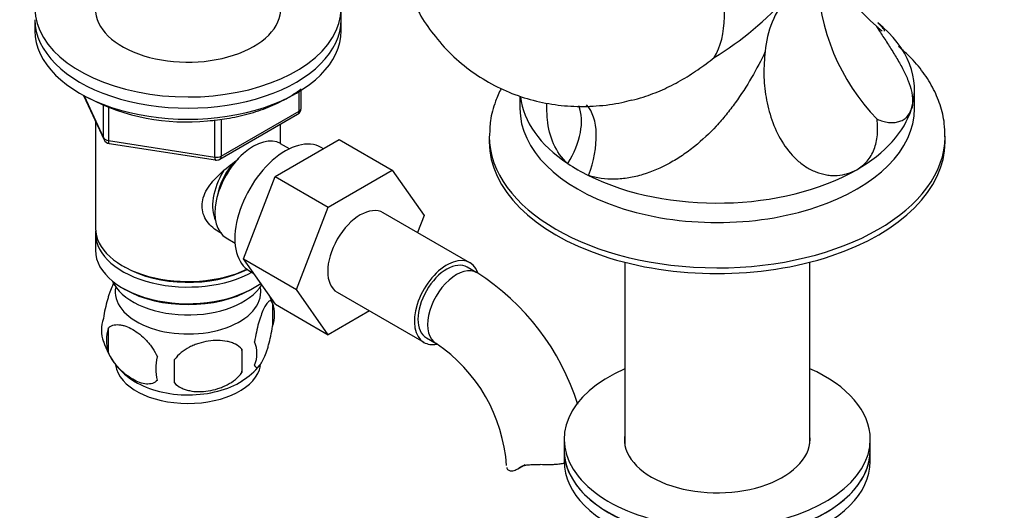
# Model space of a CAD drawing. Units: millimetres. Extents: x 0 to 1355, y 0 to 2440.
# Drawn here: x 306 to 451, y 585 to 657 of the extents above; entities that cross this region are included whole.
import ezdxf
from ezdxf import colors
from ezdxf.entities.mleader import LeaderData, LeaderLine
from ezdxf.math import Vec2, Vec3

# ---------------------------------------------------------------- set-up
doc = ezdxf.new("R2010")
doc.units = ezdxf.units.MM
doc.layers.add('DV7_Défaut', color=7, linetype='Continuous')
doc.layers.add('Défaut', color=7, linetype='Continuous')

# ---------------------------------------------------------------- blocks, each defined once
blk = doc.blocks.new('_DOT')
at = {"color": 0}
blk.add_line((0, 0), (-1, 0), dxfattribs=at)
at = {"color": 0, "const_width": 0.333}
blk.add_lwpolyline([(-0.1665, 0, 1), (0.1665, 0, 1)], format="xyb", close=True, dxfattribs=at)
blk = doc.blocks.new('SE6')
at = {"layer": 'DV7_Défaut', "color": 7, "linetype": 'Continuous'}
for p, q in [((353.17, 657.44), (353.17, 659.08)), ((308.17, 657.44), (308.17, 655.81)), ((353.17, 655.81), (353.17, 657.44)), ((431.95, 657.05), (431.95, 657.05)), ((347.28, 644.41), (347.28, 647.05)), ((437.45, 644.38), (437.45, 647.24)), ((315.31, 646.32), (318.33, 639.81)), ((315.4, 646.27), (318.27, 640.08)), ((346.99, 644.01), (346.99, 646.87)), ((379.45, 646.2), (379.45, 644.38)), ((318.27, 640.08), (318.27, 644.88)), ((318.98, 644.59), (318.98, 639.67)), ((334.59, 637.26), (334.59, 642.71)), ((335.35, 636.95), (346.78, 643.55)), ((335.56, 637.41), (346.99, 644.01)), ((335.56, 642.82), (335.56, 637.41)), ((317.07, 642.53), (317.07, 626.83)), ((344.27, 639.23), (344.27, 642.1)), ((318.98, 639.67), (334.59, 637.26)), ((343.48, 634.39), (352.9, 639.82)), ((352.9, 639.82), (360.67, 635.33)), ((374.95, 640.32), (374.95, 639.48)), ((441.95, 639.48), (441.95, 640.32)), ((319.08, 639.24), (334.7, 636.83)), ((345.58, 638.47), (344.28, 639.22)), ((350.57, 638.48), (350.23, 638.68)), ((351.26, 629.9), (360.67, 635.33)), ((360.67, 635.33), (365.37, 628.65)), ((338.82, 622.29), (343.48, 634.39)), ((343.48, 634.39), (351.26, 629.9)), ((346.6, 617.8), (351.26, 629.9)), ((372.08, 621.73), (359.35, 629.08)), ((365.37, 628.65), (364.4, 626.16)), ((317.07, 626.01), (317.07, 623.56)), ((336.28, 625.37), (337.58, 624.62)), ((321.05, 621.27), (321.4, 621.07)), ((338.82, 622.29), (346.6, 617.8)), ((343.51, 615.62), (338.82, 622.29)), ((373.12, 620.26), (371.71, 621.08)), ((394.85, 621.81), (394.85, 595.12)), ((422.05, 595.12), (422.05, 621.81)), ((339.73, 620.49), (340.33, 620.14)), ((321.05, 618.01), (321.4, 617.8)), ((339.93, 617.8), (340.28, 618.01)), ((351.29, 611.13), (346.6, 617.8)), ((352.6, 617.39), (365.33, 610.04)), ((343.1, 615.82), (343.1, 612.39)), ((343.51, 615.62), (351.29, 611.13)), ((357.36, 614.64), (351.29, 611.13)), ((318.91, 612.07), (318.91, 608.64)), ((365.71, 610.69), (367.12, 609.87)), ((338.59, 609.03), (338.59, 605.6)), ((385.95, 595.8), (385.95, 594.17)), ((430.95, 594.17), (430.95, 595.8)), ((385.95, 594.17), (385.95, 592.53)), ((430.95, 592.53), (430.95, 594.17)), ((379.15, 591.46), (380.22, 592.07)), ((379.4, 591.62), (379.85, 591.88))]:
    blk.add_line(p, q, dxfattribs=at)
for centre, radius, start, end in [((442.42, 669.79), 16.96, 174.6775, 231.2473), ((454.05, 664.34), 30.84, 180.7567, 224.2231), ((383.42, 692.27), 47.28, 301.3217, 318.4675), ((430.1, 651.62), 14.63, 140.5468, 175.4653), ((330.4, 673.39), 30.97, 242.3364, 275.8323), ((346.28, 644.41), 1, 300, 0), ((319.23, 640.23), 1, 204.8961, 261.206), ((334.85, 637.81), 1, 261.206, 300), ((353.95, 590.23), 35.64, 17.4211, 57.4475), ((333.46, 613), 9.99, 15.9243, 21.3802), ((338.12, 614.1), 5.26, 340.9814, 19.0186), ((323.07, 611.82), 5.13, 160.4695, 199.5305), ((325.55, 610.36), 6.86, 165.5143, 194.4857), ((328, 613), 10.14, 196.1028, 239.8676), ((336.37, 608.39), 4.43, 337.2015, 22.7985), ((353.9, 590.27), 23.65, 3.988, 56.012), ((332.79, 606.17), 6.86, 165.5086, 194.4914), ((309.88, 607.31), 28.76, 356.5809, 3.4191), ((219.26, 605.78), 109.44, 359.1019, 0.8981), ((334.63, 611.65), 8.26, 298.4887, 322.8081)]:
    blk.add_arc(centre, radius, start, end, dxfattribs=at)
for centre, major_axis, ratio, start_param, end_param in [((330.67, 659.08), (-22.5, 0), 0.57735, 0, 3.956831), ((396.43, 665.61), (9.25, -16.02), 0.57735, 0.299615, 1.242733), ((330.67, 659.08), (-13.65, 0), 0.57735, 0, 3.227211), ((330.67, 657.44), (-22.5, 0), 0.57735, 0, 3.141593), ((330.67, 657.44), (-22.5, 0), 0.57735, 0, 3.141593), ((330.67, 655.81), (-22.5, 0), 0.57735, 0, 3.141593), ((408.45, 647.24), (-29, 0), 0.57735, 2.96706, 3.761883), ((408.45, 647.24), (29, 0), 0.57735, 3.209912, 3.852516), ((346.28, 644.41), (-1, 0), 0.57735, 2.356194, 3.141593), ((408.45, 644.38), (-29, 0), 0.57735, 0, 3.141593), ((380.63, 638.6), (-6.29, -7.77), 0.609499, 1.76151, 2.820809), ((384.49, 636.37), (-3.68, -9.3), 0.535112, 1.586356, 2.898944), ((408.45, 647.24), (29, 0), 0.57735, 5.497787, 6.108652), ((346.28, 644.41), (-0.5, 0.866), 0.57735, 3.141593, 3.926991), ((319.23, 640.23), (-1, 0), 0.57735, 0.261799, 1.308997), ((319.23, 640.23), (0.907, 0.421), 0.788675, 2.790713, 3.141593), ((319.23, 640.23), (0.153, 0.988), 0.211325, 2.202711, 3.141593), ((340.28, 632.3), (4, 6.93), 0.57735, 0, 3.141593), ((344.98, 629.58), (5.25, 9.09), 0.57735, 0, 3.141593), ((408.45, 640.32), (-33.5, 0), 0.57735, 6.28176, 6.283185), ((408.45, 640.32), (-33.5, 0), 0.57735, 0, 3.137728), ((408.45, 639.48), (-33.5, 0), 0.57735, 0, 3.141593), ((334.85, 637.81), (-1, 0), 0.57735, 1.308997, 2.356194), ((334.85, 637.81), (0.153, 0.988), 0.211325, 2.202711, 3.141593), ((334.85, 637.81), (-0.5, 0.866), 0.57735, 3.141593, 3.926991), ((339.22, 632.91), (3.08, 5.33), 0.57735, 1.159538, 2.161045), ((408.45, 647.24), (-29, 0), 0.57735, 0.710923, 0.859873), ((408.45, 647.24), (29, 0), 0.57735, 4.001466, 5.497787), ((339.22, 632.91), (3.5, 6.06), 0.57735, 1.524343, 2.780226), ((355.98, 623.23), (-3.38, -5.85), 0.57735, 3.141593, 6.283185), ((330.67, 626.83), (13.6, 0), 0.57735, 3.141593, 5.402069), ((330.67, 626.01), (-13.6, 0), 0.57735, 6.231169, 6.283185), ((330.67, 626.01), (-13.6, 0), 0.57735, 0, 2.343449), ((330.67, 623.56), (13.6, 0), 0.57735, 3.141593, 5.615564), ((368.71, 615.88), (-3.38, -5.85), 0.57735, 2.679215, 6.283185), ((330.67, 626.42), (-13.1, 0), 0.57735, 0.785398, 2.294683), ((368.71, 615.88), (-3, -5.2), 0.57735, 3.141593, 6.283185), ((370.12, 615.07), (-3, -5.2), 0.57735, 3.137451, 6.283185), ((330.67, 620.7), (-11.5, 0), 0.57735, 0.250403, 2.799945), ((330.67, 617.44), (10.7, 0), 0.57735, 3.023689, 6.283185), ((330.67, 617.44), (10.7, 0), 0.57735, 0, 0.117904), ((330.67, 623.15), (-13.1, 0), 0.57735, 0.785398, 2.356194), ((368.71, 615.88), (-3.38, -5.85), 0.57735, 0, 0.467755), ((370.12, 615.07), (-3, -5.2), 0.57735, 0, 0.002961), ((330.67, 607.23), (10.7, 0), 0.57735, 3.235194, 6.17963), ((408.45, 595.8), (22.5, 0), 0.57735, 2.219865, 6.283185), ((408.45, 595.8), (22.5, 0), 0.57735, 0, 0.921728), ((330.67, 608.49), (10.7, 0), 0.57735, 3.893683, 5.548941), ((408.45, 595.8), (13.65, 0), 0.57735, 3.055974, 6.283185), ((408.45, 595.8), (13.65, 0), 0.57735, 0, 0.085618), ((408.45, 594.17), (-22.5, 0), 0.57735, 0, 3.141593), ((408.45, 594.17), (22.5, 0), 0.57735, 3.141593, 6.283185), ((408.45, 592.53), (-22.5, 0), 0.57735, 0, 3.141593)]:
    blk.add_ellipse(centre, major_axis=major_axis, ratio=ratio, start_param=start_param, end_param=end_param, dxfattribs=at)
for points, knots in [([(360.25, 675.81), (360.27, 674.78), (360.32, 672.59), (360.78, 668.85), (361.72, 664.97), (363.08, 661.31), (364.83, 657.96), (367.02, 654.81), (369.67, 651.94), (372.74, 649.46), (376.07, 647.5), (379.58, 646.05), (383.22, 645.11), (386.94, 644.66), (390.68, 644.71), (393.77, 645.08), (395.37, 645.51), (395.9, 645.66)], [0, 0, 0, 0, 0.051139, 0.127505, 0.201409, 0.272906, 0.342355, 0.410238, 0.484367, 0.556455, 0.62682, 0.696047, 0.764588, 0.833068, 0.902144, 0.972494, 1, 1, 1, 1]), ([(431.8, 656.56), (431.91, 656.45), (432.01, 656.35), (432.21, 656.17), (432.31, 656.09), (432.51, 655.93), (432.62, 655.86), (432.7, 655.81)], [0, 0, 0, 0, 0.304384, 0.304384, 0.608768, 0.608768, 1, 1, 1, 1]), ([(431.8, 656.56), (432.13, 656.04), (432.47, 655.51), (432.99, 654.71), (433.17, 654.44), (433.52, 653.9), (433.69, 653.63), (434.21, 652.82), (434.54, 652.28), (435.03, 651.46), (435.19, 651.18), (435.5, 650.63), (435.64, 650.36), (436.06, 649.55), (436.31, 649.01), (436.73, 647.95), (436.89, 647.44), (437.06, 646.7), (437.1, 646.46), (437.16, 645.99), (437.17, 645.76), (437.17, 645.1), (437.12, 644.7), (437.01, 644.33)], [0, 0, 0, 0, 0.125, 0.125, 0.1875, 0.1875, 0.25, 0.25, 0.375, 0.375, 0.4375, 0.4375, 0.5, 0.5, 0.625, 0.625, 0.75, 0.75, 0.8125, 0.8125, 0.875, 0.875, 1, 1, 1, 1]), ([(433.03, 655.74), (433.04, 655.75), (433.04, 655.75), (433.06, 655.81), (433.02, 655.91), (432.88, 656.12), (432.82, 656.2), (432.66, 656.38), (432.57, 656.48), (432.34, 656.71), (432.2, 656.83), (432.05, 656.97)], [0, 0, 0, 0, 0.0378461, 0.0378461, 0.4162897, 0.4162897, 0.6055114, 0.6055114, 0.7947332, 0.7947332, 1, 1, 1, 1]), ([(415.52, 652.78), (414.27, 650.17), (412.83, 647.63), (410.67, 644.64), (410.22, 644.05), (409.29, 642.91), (408.81, 642.35), (407.31, 640.74), (406.25, 639.74), (404.54, 638.36), (403.95, 637.92), (402.73, 637.1), (402.1, 636.71), (400.2, 635.67), (398.88, 635.1), (396.84, 634.48), (396.14, 634.32), (394.77, 634.09), (394.08, 634.02), (392.72, 633.99), (392.05, 634.02), (390.75, 634.2), (390.12, 634.35), (389.52, 634.55)], [0, 0, 0, 0, 0.25, 0.25, 0.3125, 0.3125, 0.375, 0.375, 0.5, 0.5, 0.5625, 0.5625, 0.625, 0.625, 0.75, 0.75, 0.8125, 0.8125, 0.875, 0.875, 0.9375, 0.9375, 1, 1, 1, 1]), ([(415.52, 652.78), (415.44, 652.23), (415.39, 651.66), (415.32, 650.54), (415.31, 649.98), (415.33, 648.29), (415.43, 647.17), (415.72, 645.49), (415.84, 644.92), (416.12, 643.81), (416.29, 643.26), (416.86, 641.64), (417.34, 640.59), (418.54, 638.6), (419.25, 637.69), (420.31, 636.71), (420.53, 636.53), (420.98, 636.17), (421.21, 636.01), (421.92, 635.55), (422.42, 635.29), (423.46, 634.88), (423.98, 634.74), (424.77, 634.6), (425.04, 634.57), (425.56, 634.54), (425.83, 634.54), (426.61, 634.59), (427.11, 634.68), (428.07, 634.96), (428.53, 635.15), (428.95, 635.4)], [0, 0, 0, 0, 0.0625, 0.0625, 0.125, 0.125, 0.25, 0.25, 0.3125, 0.3125, 0.375, 0.375, 0.5, 0.5, 0.625, 0.625, 0.65625, 0.65625, 0.6875, 0.6875, 0.75, 0.75, 0.8125, 0.8125, 0.84375, 0.84375, 0.875, 0.875, 0.9375, 0.9375, 1, 1, 1, 1]), ([(441.89, 640.22), (441.9, 640.95), (441.89, 642.43), (441.28, 644.96), (440.16, 647.57), (438.55, 650.06), (436.79, 652.02), (435.56, 653.13), (435.1, 653.51)], [0, 0, 0, 0, 0.131981, 0.317996, 0.504762, 0.695417, 0.891882, 1, 1, 1, 1]), ([(395.91, 645.61), (396.47, 645.74), (397.03, 645.9), (398.06, 646.23), (398.54, 646.4), (399.47, 646.76), (399.94, 646.95), (401.3, 647.56), (402.19, 648.01), (403.92, 648.99), (404.76, 649.52), (406.41, 650.65), (407.22, 651.25), (407.99, 651.88)], [0, 0, 0, 0, 0.127703, 0.127703, 0.23674, 0.23674, 0.345777, 0.345777, 0.563851, 0.563851, 0.781926, 0.781926, 1, 1, 1, 1]), ([(333.55, 642.58), (334.59, 642.68), (336.5, 642.87), (339.58, 643.56), (342.5, 644.54), (345.12, 645.78), (346.62, 646.77), (347.29, 647.28)], [0, 0, 0, 0, 0.177209, 0.38417, 0.591487, 0.799301, 1, 1, 1, 1]), ([(376.7, 647.33), (376.39, 646.72), (375.71, 645.19), (375.05, 642.79), (375.01, 641.18), (374.99, 640.36)], [0, 0, 0, 0, 0.28077, 0.688195, 1, 1, 1, 1]), ([(386.47, 636.31), (385.59, 637.11), (384.89, 638.1), (383.91, 640.3), (383.63, 641.49), (383.42, 643.54), (383.4, 644.34), (383.43, 645.14)], [0, 0, 0, 0, 0.383419, 0.383419, 0.766839, 0.766839, 1, 1, 1, 1]), ([(431.95, 642.83), (432.23, 642.71), (432.51, 642.61), (433.07, 642.45), (433.35, 642.39), (433.89, 642.33), (434.15, 642.32), (434.66, 642.35), (434.91, 642.39), (435.36, 642.53), (435.57, 642.62), (435.97, 642.84), (436.15, 642.98), (436.63, 643.46), (436.86, 643.86), (437.01, 644.33)], [0, 0, 0, 0, 0.125, 0.125, 0.25, 0.25, 0.375, 0.375, 0.5, 0.5, 0.625, 0.625, 0.75, 0.75, 1, 1, 1, 1]), ([(428.95, 635.4), (429.54, 635.74), (430.05, 636.16), (430.7, 636.92), (430.89, 637.19), (431.24, 637.77), (431.39, 638.08), (431.64, 638.72), (431.74, 639.06), (431.9, 639.77), (431.96, 640.14), (432.02, 640.88), (432.03, 641.26), (432.02, 642.04), (431.99, 642.43), (431.95, 642.83)], [0, 0, 0, 0, 0.25, 0.25, 0.375, 0.375, 0.5, 0.5, 0.625, 0.625, 0.75, 0.75, 0.875, 0.875, 1, 1, 1, 1]), ([(335.63, 626.05), (335.54, 626.09), (334.7, 626.5), (333.63, 627.41), (332.86, 628.87), (332.66, 630.08), (332.86, 631.32), (333.63, 632.95), (335.31, 634.85), (337.06, 636.25), (338, 636.91), (338.08, 636.97)], [0, 0, 0, 0, 0.022117, 0.214206, 0.310551, 0.401884, 0.493245, 0.590012, 0.782321, 0.979038, 1, 1, 1, 1]), ([(319.82, 618.85), (319.73, 618.7), (319.65, 618.53), (319.43, 618.06), (319.3, 617.75), (319.12, 617.24), (319.06, 617.06), (318.94, 616.68), (318.88, 616.48), (318.7, 615.87), (318.59, 615.44), (318.39, 614.5), (318.3, 614.03), (318.23, 613.54)], [0, 0, 0, 0, 0.148379, 0.148379, 0.361284, 0.361284, 0.467737, 0.467737, 0.57419, 0.57419, 0.787095, 0.787095, 1, 1, 1, 1]), ([(343.1, 615.82), (343.03, 616), (342.94, 616.1), (342.79, 616.14), (342.74, 616.14), (342.63, 616.11), (342.57, 616.08), (342.4, 615.94), (342.28, 615.79), (342.03, 615.41), (341.9, 615.17), (341.65, 614.63), (341.52, 614.32), (341.34, 613.8), (341.27, 613.62), (341.15, 613.25), (341.09, 613.05), (340.92, 612.43), (340.81, 612), (340.61, 611.07), (340.52, 610.59), (340.45, 610.1)], [0, 0, 0, 0, 0.125, 0.125, 0.1875, 0.1875, 0.25, 0.25, 0.375, 0.375, 0.5, 0.5, 0.625, 0.625, 0.6875, 0.6875, 0.75, 0.75, 0.875, 0.875, 1, 1, 1, 1]), ([(318.91, 612.07), (319.01, 612.19), (319.12, 612.28), (319.36, 612.43), (319.49, 612.49), (319.9, 612.63), (320.2, 612.65), (320.68, 612.61), (320.84, 612.59), (321.17, 612.51), (321.34, 612.46), (321.85, 612.28), (322.19, 612.12), (322.89, 611.72), (323.23, 611.48), (323.9, 610.94), (324.24, 610.63), (324.72, 610.12), (324.87, 609.94), (325.17, 609.57), (325.31, 609.37), (325.72, 608.76), (325.96, 608.34), (326.16, 607.89)], [0, 0, 0, 0, 0.0625, 0.0625, 0.125, 0.125, 0.25, 0.25, 0.3125, 0.3125, 0.375, 0.375, 0.5, 0.5, 0.625, 0.625, 0.75, 0.75, 0.8125, 0.8125, 0.875, 0.875, 1, 1, 1, 1]), ([(340.45, 606.67), (340.52, 606.49), (340.61, 606.39), (340.76, 606.34), (340.81, 606.34), (340.92, 606.38), (340.97, 606.41), (341.15, 606.55), (341.27, 606.7), (341.52, 607.08), (341.65, 607.31), (341.9, 607.86), (342.03, 608.17), (342.21, 608.68), (342.27, 608.86), (342.39, 609.24), (342.46, 609.44), (342.63, 610.05), (342.74, 610.49), (342.94, 611.42), (343.03, 611.9), (343.1, 612.39)], [0, 0, 0, 0, 0.125, 0.125, 0.1875, 0.1875, 0.25, 0.25, 0.375, 0.375, 0.5, 0.5, 0.625, 0.625, 0.6875, 0.6875, 0.75, 0.75, 0.875, 0.875, 1, 1, 1, 1]), ([(338.59, 609.03), (338.33, 609.33), (338, 609.56), (337.44, 609.84), (337.24, 609.93), (336.84, 610.07), (336.62, 610.12), (335.98, 610.26), (335.52, 610.3), (334.59, 610.31), (334.12, 610.28), (333.17, 610.13), (332.7, 610.02), (332.01, 609.8), (331.78, 609.72), (331.32, 609.53), (331.1, 609.43), (330.45, 609.09), (330.04, 608.83), (329.29, 608.21), (328.96, 607.88), (328.69, 607.5)], [0, 0, 0, 0, 0.125, 0.125, 0.1875, 0.1875, 0.25, 0.25, 0.375, 0.375, 0.5, 0.5, 0.625, 0.625, 0.6875, 0.6875, 0.75, 0.75, 0.875, 0.875, 1, 1, 1, 1]), ([(326.16, 604.46), (325.96, 604.24), (325.72, 604.08), (325.17, 603.91), (324.87, 603.88), (324.23, 603.93), (323.9, 604.01), (323.22, 604.25), (322.88, 604.41), (322.19, 604.81), (321.84, 605.05), (321.16, 605.59), (320.83, 605.9), (320.36, 606.41), (320.2, 606.59), (319.9, 606.96), (319.76, 607.16), (319.35, 607.76), (319.1, 608.2), (318.91, 608.64)], [0, 0, 0, 0, 0.125, 0.125, 0.25, 0.25, 0.375, 0.375, 0.5, 0.5, 0.625, 0.625, 0.75, 0.75, 0.8125, 0.8125, 0.875, 0.875, 1, 1, 1, 1]), ([(328.69, 604.07), (328.96, 603.77), (329.28, 603.54), (329.84, 603.25), (330.04, 603.17), (330.45, 603.03), (330.66, 602.98), (331.31, 602.84), (331.77, 602.79), (332.7, 602.78), (333.17, 602.82), (334.12, 602.97), (334.59, 603.08), (335.28, 603.3), (335.51, 603.38), (335.96, 603.57), (336.19, 603.67), (336.84, 604.01), (337.25, 604.27), (338, 604.88), (338.33, 605.22), (338.59, 605.6)], [0, 0, 0, 0, 0.125, 0.125, 0.1875, 0.1875, 0.25, 0.25, 0.375, 0.375, 0.5, 0.5, 0.625, 0.625, 0.6875, 0.6875, 0.75, 0.75, 0.875, 0.875, 1, 1, 1, 1]), ([(379.4, 591.62), (379.56, 591.73), (379.74, 591.82), (380.06, 591.92), (380.18, 591.95), (380.42, 592), (380.54, 592.02), (380.8, 592.05), (380.93, 592.06), (381.21, 592.08), (381.36, 592.08), (381.8, 592.08), (382.1, 592.08), (382.41, 592.06)], [0, 0, 0, 0, 0.25, 0.25, 0.375, 0.375, 0.5, 0.5, 0.625, 0.625, 0.75, 0.75, 1, 1, 1, 1]), ([(386.26, 592.32), (386.11, 592.28), (385.96, 592.25), (385.59, 592.17), (385.38, 592.14), (384.94, 592.09), (384.71, 592.07), (384.26, 592.04), (384.03, 592.04), (383.33, 592.03), (382.87, 592.04), (382.41, 592.06)], [0, 0, 0, 0, 0.126695, 0.126695, 0.301356, 0.301356, 0.476017, 0.476017, 0.650678, 0.650678, 1, 1, 1, 1]), ([(377.51, 591.66), (377.54, 591.5), (377.61, 591.38), (377.84, 591.2), (377.99, 591.15), (378.33, 591.14), (378.53, 591.18), (378.95, 591.34), (379.17, 591.46), (379.4, 591.62)], [0, 0, 0, 0, 0.25, 0.25, 0.5, 0.5, 0.75, 0.75, 1, 1, 1, 1])]:
    blk.add_open_spline(points, degree=3, knots=knots, dxfattribs=at)

msp = doc.modelspace()

# ---------------------------------------------------------------- block references
at = {"layer": 'Défaut'}
msp.add_blockref('SE6', (0, 0), dxfattribs=at)

# ---------------------------------------------------------------- leaders
at = {"layer": 'Défaut', "color": 7, "linetype": 'Continuous'}
ml = msp.add_multileader_mtext('Standard', dxfattribs=at)
ml.set_content('{\\pxsm0.9;\\fSolid Edge ISO|b1||i0||c0|p34;\\W1.;29/11/2017\\P}', color=256)
ml.set_leader_properties()
ml.set_arrow_properties(name='DOT')
ml.build(insert=Vec2(0, 0))
ml.multileader.update_dxf_attribs({"leader_type": 0, "dogleg_length": 0, "arrow_head_size": 12})
ctx = ml.context
ctx.base_point, ctx.char_height, ctx.arrow_head_size, ctx.landing_gap_size = Vec3(1056.15, 2432.47), 12, 12, 4.2
notes = []
notes.append((ctx, [(0, (0, 0, 0), (0, 0), (1, 0), 1, [])]))
ctx.mtext.insert = Vec3(1058.15, 2438.59)
ml = msp.add_multileader_mtext('Standard', dxfattribs=at)
ml.set_content('{\\pxsm0.9;\\fArial|b1||i0||c0|p34;\\W1.;152/US\\P}', color=256)
ml.set_leader_properties()
ml.set_arrow_properties(name='DOT')
ml.build(insert=Vec2(0, 0))
ml.multileader.update_dxf_attribs({"leader_type": 0, "dogleg_length": 0, "arrow_head_size": 12})
ctx = ml.context
ctx.base_point, ctx.char_height, ctx.arrow_head_size, ctx.landing_gap_size = Vec3(337.02, 2432.29), 12, 12, 4.2
notes.append((ctx, [(0, (0, 0, 0), (0, 0), (1, 0), 1, [])]))
ctx.mtext.insert = Vec3(339.02, 2438.4)
for ctx, leaders in notes:
    for number, flags, end, landing, length, lines in leaders:
        leader = LeaderData()
        leader.index, (leader.has_last_leader_line, leader.has_dogleg_vector, leader.attachment_direction) = number, flags
        leader.last_leader_point, leader.dogleg_vector, leader.dogleg_length = Vec3(end), Vec3(landing), length
        for number, points, colour, breaks in lines:
            line = LeaderLine()
            line.index, line.vertices, line.color, line.breaks = number, Vec3.list(points), colors.encode_raw_color(colour), breaks
            leader.lines.append(line)
        ctx.leaders.append(leader)

doc.saveas('drawing.dxf')
